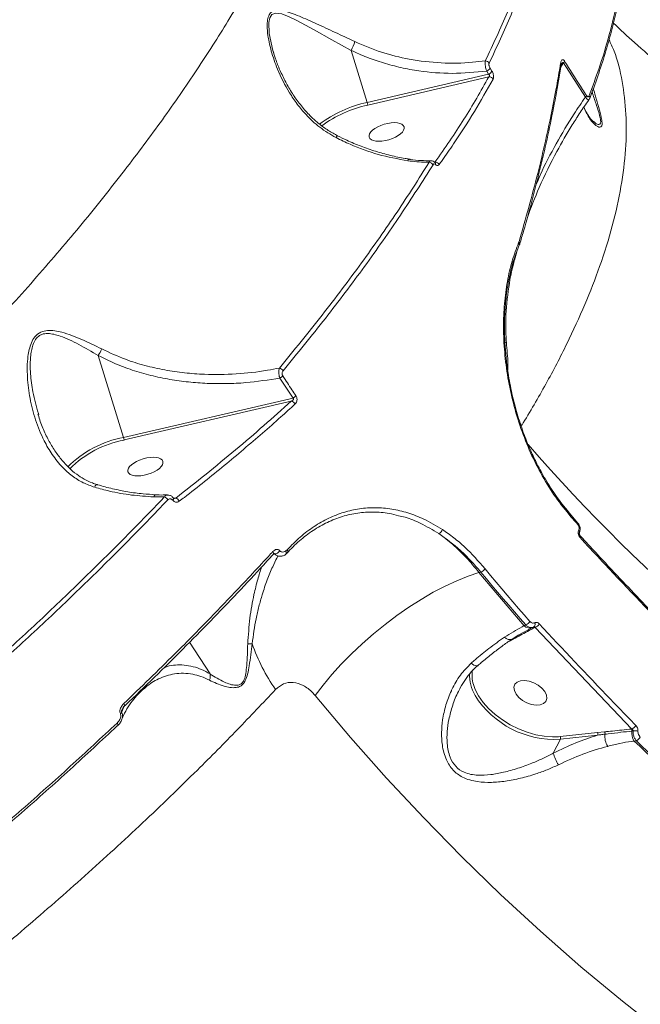
# Model space of a CAD drawing. Units: millimetres. Extents: x 2160 to 14808, y 1915 to 14386.
# Drawn here: x 10032 to 10190, y 5388 to 5639 of the extents above; entities that cross this region are included whole.
import ezdxf

# ---------------------------------------------------------------- set-up
doc = ezdxf.new("R2010")
doc.units = ezdxf.units.MM
doc.layers.add('DiKom', color=7, linetype='Continuous')

msp = doc.modelspace()

# ---------------------------------------------------------------- linework, layer by layer
at = {"layer": 'DiKom', "color": 7, "linetype": 'Continuous', "lineweight": 15}
for p, q in [((10120.42, 5618.2), (10116.31, 5631.5)), ((10169.85, 5627.27), (10170.52, 5628.29)), ((10170.52, 5628.29), (10176.11, 5619.56)), ((10151.42, 5625.4), (10120.42, 5618.2)), ((10150.93, 5626.19), (10151.42, 5625.4)), ((10152.27, 5626.15), (10151.78, 5626.94)), ((10120.55, 5617.54), (10151.47, 5624.72)), ((10178.32, 5613.23), (10178.13, 5613.4)), ((10112.79, 5609.64), (10112.79, 5609.65)), ((10131.19, 5603.69), (10131.18, 5603.69)), ((10159.16, 5582.61), (10159.08, 5582.36)), ((10159.17, 5582.65), (10159.16, 5582.61)), ((10158.18, 5578.56), (10158.61, 5580.07)), ((10159.35, 5582.08), (10159.34, 5582.06)), ((10159.35, 5582.08), (10159.34, 5582.06)), ((10058.25, 5532.7), (10051.78, 5553.6)), ((10098.15, 5547.85), (10101.52, 5542.75)), ((10101.52, 5542.75), (10058.25, 5532.7)), ((10058.38, 5532.04), (10101.03, 5541.94)), ((10036.58, 5538.51), (10036.51, 5538.77)), ((10159.88, 5535.73), (10159.48, 5536.26)), ((10065.93, 5517.52), (10068.64, 5517.49)), ((10071.54, 5517.22), (10071, 5517.18)), ((10172.45, 5512.87), (10174.21, 5510.85)), ((10174.41, 5509.12), (10174.4, 5509.1)), ((10174.86, 5507.46), (10174.85, 5507.46)), ((10099.99, 5504), (10099.67, 5503.73)), ((10100.08, 5503.25), (10100.04, 5503.21)), ((10148.95, 5498.21), (10149.43, 5498.32)), ((10160.9, 5484.85), (10160.49, 5484.64)), ((10162.91, 5484.3), (10162.6, 5484.14)), ((10163.06, 5484.08), (10163.28, 5484.19)), ((10163.28, 5484.19), (10187.96, 5458.26)), ((10161.7, 5483.67), (10160.71, 5483.15)), ((10080.34, 5472.31), (10075.08, 5480.4)), ((10156.41, 5480.51), (10156.85, 5480.73)), ((10156.85, 5480.73), (10158.21, 5481.47)), ((10179.18, 5457.41), (10169.68, 5456.34)), ((10169.74, 5455.64), (10179.23, 5456.7)), ((10181.02, 5457.58), (10179.18, 5457.41)), ((10187.96, 5458.26), (10187.86, 5458.25)), ((10187.97, 5457.75), (10188.29, 5457.79)), ((10167.93, 5452.13), (10169.74, 5455.64)), ((10169.68, 5456.34), (10169.29, 5456.3)), ((10188.59, 5455.2), (10189.13, 5455.26))]:
    msp.add_line(p, q, dxfattribs=at)
at = {"layer": 'DiKom', "color": 7, "linetype": 'Continuous', "lineweight": 15, "flags": 128}
for points in [[(10096.35, 5631.48), (10095.41, 5635.84), (10095.29, 5638.59), (10095.55, 5639.84), (10096.11, 5640.67), (10097.1, 5641.03), (10098.63, 5640.8), (10100.51, 5640.07), (10102.49, 5639.09), (10106.88, 5636.71), (10111.38, 5634.21), (10116.31, 5631.5), (10116.31, 5631.5)], [(10131.18, 5603.69), (10131.15, 5603.69), (10131.03, 5603.65), (10130.89, 5603.52), (10130.76, 5603.32)], [(10051.41, 5520.68), (10051.4, 5520.68), (10051.3, 5520.65), (10051.17, 5520.52), (10051.02, 5520.3), (10050.86, 5519.99)], [(10066.45, 5518.06), (10066.38, 5518.05), (10066.22, 5517.96), (10066.07, 5517.78), (10065.93, 5517.52)], [(10070.96, 5517.23), (10070.97, 5517.21), (10070.99, 5517.11), (10070.97, 5516.97), (10070.9, 5516.82), (10070.79, 5516.66)], [(10174.17, 5510.44), (10174.22, 5510.55), (10174.24, 5510.65), (10174.25, 5510.74), (10174.23, 5510.81), (10174.21, 5510.85)], [(10174.83, 5507.03), (10174.88, 5507.16), (10174.9, 5507.27), (10174.9, 5507.37), (10174.87, 5507.45), (10174.86, 5507.46)], [(10098.1, 5503.78), (10097.94, 5503.57), (10097.74, 5503.37), (10097.52, 5503.19), (10097.3, 5503.06), (10097.08, 5502.98), (10096.9, 5502.95), (10096.76, 5502.99), (10096.67, 5503.09)], [(10099.67, 5503.73), (10099.74, 5503.54), (10099.78, 5503.36), (10099.78, 5503.2), (10099.76, 5503.05), (10099.7, 5502.92), (10099.61, 5502.83), (10099.6, 5502.83)], [(10099.99, 5504), (10100.07, 5503.86), (10100.13, 5503.71), (10100.16, 5503.58), (10100.16, 5503.45), (10100.13, 5503.34), (10100.08, 5503.26), (10100.08, 5503.25)], [(10107.17, 5466.8), (10109.18, 5469.46), (10111.4, 5472.14), (10113.81, 5474.82), (10116.4, 5477.46), (10119.14, 5480.05), (10122.01, 5482.56), (10124.98, 5484.97), (10128.01, 5487.25), (10131.09, 5489.39), (10134.19, 5491.36), (10137.28, 5493.16), (10140.32, 5494.75), (10143.3, 5496.13), (10146.19, 5497.29), (10148.95, 5498.21)], [(10160.49, 5484.64), (10159.03, 5486.31), (10157.57, 5487.99), (10156.11, 5489.68), (10154.67, 5491.37), (10153.23, 5493.07), (10151.79, 5494.78), (10150.37, 5496.49), (10148.95, 5498.21)], [(10149.43, 5498.32), (10150.84, 5496.62), (10152.26, 5494.91), (10153.68, 5493.22), (10155.11, 5491.53), (10156.55, 5489.85), (10157.99, 5488.18), (10159.44, 5486.51), (10160.9, 5484.85)], [(10161.96, 5485.73), (10160.51, 5487.39), (10159.06, 5489.05), (10157.62, 5490.72), (10156.19, 5492.4), (10154.76, 5494.08), (10153.34, 5495.77), (10151.93, 5497.47), (10150.52, 5499.18)], [(10148.62, 5474.43), (10148.6, 5474.42), (10148.44, 5474.36), (10148.21, 5474.37), (10147.95, 5474.45), (10147.65, 5474.6), (10147.32, 5474.81), (10146.99, 5475.08)], [(10169.29, 5456.3), (10167.71, 5456.25), (10165.61, 5456.41), (10163.44, 5456.81), (10161.24, 5457.44), (10159.05, 5458.29), (10156.93, 5459.35), (10154.93, 5460.58), (10153.08, 5461.97), (10151.42, 5463.48), (10150, 5465.07), (10148.85, 5466.72), (10147.98, 5468.38), (10147.54, 5469.6)], [(10165.01, 5468.69), (10164.05, 5469.47), (10162.93, 5470.09), (10161.74, 5470.5), (10160.57, 5470.66), (10159.53, 5470.57), (10158.7, 5470.24), (10158.13, 5469.68), (10157.89, 5468.94), (10157.98, 5468.09), (10158.41, 5467.19), (10159.13, 5466.31), (10160.09, 5465.54), (10161.21, 5464.92), (10162.4, 5464.51), (10163.56, 5464.34), (10164.61, 5464.43), (10165.44, 5464.77), (10166.01, 5465.33), (10166.25, 5466.06), (10166.16, 5466.92), (10165.73, 5467.82), (10165.01, 5468.69)], [(10107.17, 5466.8), (10116.16, 5456.14), (10125.38, 5445.72), (10134.85, 5435.56), (10144.55, 5425.67), (10154.47, 5416.03), (10164.62, 5406.67), (10174.99, 5397.59), (10185.56, 5388.78), (10196.35, 5380.26), (10207.33, 5372.04), (10218.51, 5364.1), (10229.87, 5356.47), (10241.41, 5349.14), (10253.13, 5342.12)], [(10058.27, 5464), (10058.23, 5464.08), (10058.22, 5464.12)], [(10058.31, 5464.77), (10058.4, 5464.62), (10058.46, 5464.47), (10058.5, 5464.34), (10058.5, 5464.22), (10058.48, 5464.13), (10058.43, 5464.06)], [(10056.59, 5459.8), (10056.67, 5459.65), (10056.73, 5459.52), (10056.77, 5459.39), (10056.78, 5459.28), (10056.77, 5459.18), (10056.73, 5459.11), (10056.72, 5459.1)], [(10056.72, 5459.1), (10056.67, 5459.06), (10056.59, 5459.04)]]:
    msp.add_lwpolyline(points, dxfattribs=at)
at = {"layer": 'DiKom', "color": 7, "linetype": 'Continuous', "lineweight": 15}
for centre, radius, start, end in [((10109.84, 5635.57), 7.64, 327.8573, 346.1381), ((10150.54, 5627.61), 1.2, 31.8719, 88.8874), ((10169.33, 5627.93), 0.638, 350.27, 41.3513), ((10169.72, 5629.33), 1.3, 307.5428, 329.9403), ((10150.22, 5627.86), 1.82, 292.9041, 329.3745), ((10150.7, 5627.08), 1.82, 293.0691, 329.4662), ((10151.56, 5623.54), 1.19, 30.8969, 93.8892), ((10175.29, 5620.57), 1.3, 309.1519, 331.7272), ((10176.47, 5619.48), 0.786, 340.1684, 36.4696), ((10127.07, 5587.5), 31.42, 102.2183, 126.7373), ((10127.01, 5587.73), 30.5, 102.2271, 126.6161), ((10117.99, 5617.41), 2.56, 2.9911, 18.1152), ((10113.53, 5608.77), 1.15, 130.0869, 156.9207), ((10136.12, 5601.64), 1.29, 31.7847, 84.8893), ((10137.71, 5601.74), 1.23, 29.1115, 89.6729), ((10137.34, 5602.48), 0.554, 344.9264, 43.8033), ((10158.78, 5582.18), 0.578, 349.5685, 47.9756), ((10158.77, 5582.21), 0.591, 347.7435, 47.0775), ((10045.15, 5558.08), 8.01, 325.9114, 339.5534), ((10097.65, 5548.92), 1.53, 31.6839, 76.118), ((10097.2, 5549.82), 2.18, 295.7408, 320.1073), ((10100.52, 5544.72), 2.21, 296.7325, 320.8271), ((10100.76, 5540.6), 1.37, 25.6716, 78.7203), ((10063.46, 5505.55), 27.65, 100.8438, 134.7775), ((10063.4, 5505.76), 26.75, 100.8213, 134.9455), ((10055.82, 5531.9), 2.56, 2.9916, 18.1196), ((10508.29, 5833.06), 459.99, 221.0652, 238.1916), ((10068.04, 5515.84), 1.76, 31.6818, 69.9688), ((10071.09, 5515.81), 1.48, 23.0637, 72.1627), ((10540.36, 5831.01), 486.68, 220.8836, 221.1987), ((10138.15, 5509.53), 1.49, 291.9711, 346.6233), ((10173.99, 5508.61), 0.636, 340.5782, 49.258), ((10174, 5508.63), 0.639, 341.5603, 49.1769), ((10095.87, 5503.14), 0.627, 328.5427, 43.746), ((10148.68, 5500.4), 2.21, 289.7856, 326.283), ((10161.9, 5485.88), 1.87, 221.4245, 291.8868), ((10160.12, 5486.87), 2.17, 291.0924, 328.2435), ((10162.79, 5483.82), 0.371, 43.1996, 112.2271), ((10162.45, 5484.98), 0.824, 307.5021, 30.7918), ((10162.51, 5486.13), 2.08, 291.5692, 330.3758), ((10156.8, 5482.87), 1.77, 220.6263, 291.3473), ((10090.27, 5486.83), 6.83, 267.1095, 276.5316), ((10137.71, 5496.53), 49.49, 199.4628, 214.7074), ((10157.89, 5481.11), 0.488, 48.6521, 75.3526), ((10156.28, 5471.89), 9.73, 176.7003, 211.223), ((10154.8, 5471.91), 7.61, 168.8869, 197.6281), ((10168.32, 5479.66), 24.07, 212.1843, 273.3612), ((10056.84, 5463.11), 1.09, 302.2016, 326.7285), ((10187.08, 5460.26), 2.18, 293.677, 330.591), ((10178.55, 5457), 0.748, 336.2987, 32.6408), ((10180.34, 5457.19), 0.789, 341.9669, 30.2265), ((10185.89, 5456.45), 4.82, 174.1284, 212.746), ((10187.21, 5457.84), 0.772, 353.2783, 32.0337), ((10191.79, 5457.32), 3.85, 173.5767, 213.5237), ((10188.77, 5455.11), 2.72, 73.4164, 99.9943), ((10169.05, 5455.94), 0.749, 336.3115, 32.6216), ((10535.56, 5813.73), 498.94, 225.9391, 233.0538), ((10188.27, 5457.17), 2.09, 294.1912, 332.7186), ((10535.82, 5813.7), 498.67, 225.955, 233.0379), ((10177.27, 5454.47), 9.63, 194.1016, 213.6114)]:
    msp.add_arc(centre, radius, start, end, dxfattribs=at)
at = {"layer": 'DiKom', "color": 7, "linetype": 'Continuous', "lineweight": 15, "extrusion": (0, 0, -1)}
for centre in [(10125.38, 5610.67), (10063.81, 5525.26)]:
    msp.add_ellipse(centre, major_axis=(-4.46, -1.32), ratio=0.44303, dxfattribs=at)
at = {"layer": 'DiKom', "color": 7, "linetype": 'Continuous', "lineweight": 15}
for points, knots in [([(10109.4, 5744.86), (10109.91, 5743.78), (10111.46, 5740.46), (10112.98, 5734.22), (10114.07, 5726.22), (10114.13, 5717.53), (10113.2, 5708.2), (10111.24, 5698.22), (10108.22, 5687.6), (10104.1, 5676.33), (10098.84, 5664.4), (10092.49, 5651.95), (10085.2, 5639.3), (10077.09, 5626.58), (10068.28, 5613.85), (10058.52, 5600.76), (10047.82, 5587.36), (10036.17, 5573.67), (10023.93, 5560.1), (10011.15, 5546.69), (9997.93, 5533.47), (9983.98, 5520.17), (9969.29, 5506.82), (9953.95, 5493.46), (9943.3, 5484.68), (9937.98, 5480.3)], [0, 0, 0, 0, 0.020918, 0.064176, 0.107468, 0.150726, 0.195232, 0.239775, 0.284281, 0.330397, 0.376514, 0.423292, 0.470071, 0.514007, 0.557977, 0.601913, 0.647129, 0.692381, 0.737598, 0.780739, 0.823911, 0.867053, 0.911357, 0.955695, 1, 1, 1, 1]), ([(9896.98, 5612.69), (9902.56, 5614.26), (9913.72, 5617.4), (9929.83, 5622.64), (9945.43, 5628.25), (9961.06, 5634.51), (9976.59, 5641.46), (9991.89, 5649.17), (10006.33, 5657.32), (10019.82, 5665.89), (10032.31, 5674.83), (10043.61, 5684.04), (10053.73, 5693.5), (10062.7, 5703.17), (10070.63, 5713.13), (10077.37, 5723.34), (10081.83, 5731.09), (10083.66, 5735.49), (10084.02, 5736.35)], [0, 0, 0, 0, 0.060593, 0.12126, 0.181928, 0.24252, 0.310704, 0.379108, 0.447621, 0.516131, 0.584527, 0.652706, 0.718728, 0.784957, 0.851291, 0.917622, 0.983846, 1, 1, 1, 1]), ([(10166.57, 5675.56), (10165.86, 5671.96), (10164.43, 5664.76), (10160.9, 5653.28), (10156.43, 5641.34), (10152.52, 5632.99), (10150.57, 5628.81)], [0, 0, 0, 0, 0.248475, 0.49695, 0.748475, 1, 1, 1, 1]), ([(10151.57, 5628.24), (10153.5, 5632.37), (10157.37, 5640.64), (10161.85, 5652.55), (10165.42, 5664.11), (10166.87, 5671.41), (10167.6, 5675.06)], [0, 0, 0, 0, 0.248477, 0.496954, 0.748477, 1, 1, 1, 1]), ([(10185.92, 5654.09), (10185.55, 5651.42), (10184.8, 5646.09), (10182.87, 5637.68), (10180.39, 5629), (10178.2, 5622.96), (10177.1, 5619.95)], [0, 0, 0, 0, 0.249122, 0.498243, 0.749121, 1, 1, 1, 1]), ([(10186.07, 5653.51), (10186.06, 5653.47), (10185.9, 5651.72), (10185.32, 5648.11), (10184.3, 5642.69), (10182.99, 5637.12), (10181.41, 5631.43), (10179.54, 5625.62), (10178.13, 5621.55), (10177.27, 5619.38), (10177.21, 5619.22)], [0, 0, 0, 0, 0.003422, 0.167185, 0.331091, 0.495128, 0.659135, 0.823037, 0.986942, 1, 1, 1, 1]), ([(10117.26, 5633.74), (10115.58, 5634.52), (10112.19, 5636.12), (10107.46, 5638.31), (10103.76, 5639.96), (10100.99, 5641.07), (10098.96, 5641.69), (10097.23, 5641.9), (10095.96, 5641.43), (10095.23, 5640.39), (10094.92, 5638.99), (10094.87, 5637.46), (10095.07, 5634.93), (10095.86, 5631.27), (10097.65, 5626.11), (10099.94, 5621.58), (10102.52, 5617.77), (10105.03, 5614.76), (10108.23, 5611.7), (10111.04, 5610.05), (10112.47, 5609.22)], [0, 0, 0, 0, 0.082068, 0.166474, 0.250835, 0.294247, 0.337603, 0.383994, 0.415788, 0.442848, 0.469838, 0.493984, 0.518728, 0.588616, 0.660385, 0.758914, 0.809713, 0.860492, 0.929163, 1, 1, 1, 1]), ([(10183.26, 5638.46), (10185.06, 5636.79), (10189.04, 5633.08), (10195.36, 5627.64), (10202.21, 5622.09), (10208.59, 5617.23), (10212.72, 5614.34), (10214.47, 5613.12)], [0, 0, 0, 0, 0.178974, 0.396292, 0.615845, 0.837649, 1, 1, 1, 1]), ([(10150.57, 5628.81), (10149.49, 5628.68), (10145.76, 5628.23), (10139.23, 5628.14), (10131.41, 5629.05), (10123.97, 5630.87), (10119.51, 5632.77), (10117.26, 5633.74)], [0, 0, 0, 0, 0.095306, 0.328941, 0.568009, 0.781793, 1, 1, 1, 1]), ([(10159.88, 5535.73), (10161.98, 5539.28), (10166.18, 5546.37), (10171.5, 5556.67), (10176.1, 5566.68), (10180.03, 5576.75), (10183.17, 5586.83), (10185.38, 5596.82), (10186.53, 5606.32), (10186.64, 5615.29), (10185.62, 5623.64), (10184.13, 5629.97), (10182.59, 5633.28), (10182.15, 5634.24)], [0, 0, 0, 0, 0.089043, 0.178197, 0.26735, 0.356392, 0.456591, 0.557113, 0.657795, 0.758474, 0.858984, 0.959176, 1, 1, 1, 1]), ([(10096.63, 5630.65), (10096.52, 5630.92), (10096.41, 5631.19), (10096.35, 5631.48), (10096.35, 5631.48)], [0, 0, 0, 0, 0.983057, 1, 1, 1, 1]), ([(10096.36, 5631.47), (10096.57, 5630.75), (10097.06, 5629.06), (10098.16, 5626.35), (10099.58, 5623.4), (10101.31, 5620.44), (10103.29, 5617.65), (10105.39, 5615.21), (10107.58, 5613.14), (10109.86, 5611.45), (10111.64, 5610.31), (10112.68, 5609.84), (10112.84, 5609.76)], [0, 0, 0, 0, 0.081561, 0.191996, 0.314135, 0.433548, 0.559508, 0.679947, 0.777106, 0.880032, 0.980876, 1, 1, 1, 1]), ([(10116.31, 5631.5), (10117.65, 5630.89), (10120.33, 5629.67), (10124.6, 5628.22), (10129.03, 5627.05), (10134.88, 5625.99), (10142.24, 5625.38), (10148.01, 5625.92), (10150.93, 5626.19)], [0, 0, 0, 0, 0.126405, 0.252814, 0.382978, 0.513145, 0.753573, 1, 1, 1, 1]), ([(10150.57, 5628.81), (10150.54, 5628.67), (10150.5, 5628.4), (10150.53, 5627.8), (10150.63, 5627.15), (10150.78, 5626.6), (10150.89, 5626.3), (10150.93, 5626.19)], [0, 0, 0, 0, 0.219355, 0.438823, 0.656052, 0.873297, 1, 1, 1, 1]), ([(10151.78, 5626.94), (10151.74, 5627.01), (10151.65, 5627.17), (10151.55, 5627.46), (10151.5, 5627.76), (10151.5, 5628.04), (10151.54, 5628.18), (10151.57, 5628.24)], [0, 0, 0, 0, 0.179844, 0.380134, 0.581257, 0.790715, 1, 1, 1, 1]), ([(10169.81, 5628.35), (10169.74, 5627.92), (10169.38, 5625.74), (10168.38, 5620.04), (10166.58, 5611.08), (10163.57, 5598.12), (10160.84, 5588.49), (10159.17, 5582.65)], [0, 0, 0, 0, 0.029991, 0.149953, 0.390072, 0.630191, 1, 1, 1, 1]), ([(10169.94, 5627.82), (10169.83, 5627.1), (10169.33, 5623.81), (10168.21, 5617.83), (10166.58, 5609.87), (10164.73, 5601.81), (10162.64, 5593.63), (10160.85, 5587.06), (10159.68, 5583.17), (10159.35, 5582.09)], [0, 0, 0, 0, 0.050067, 0.227987, 0.40494, 0.581163, 0.756847, 0.932183, 1, 1, 1, 1]), ([(10170.85, 5628.67), (10170.79, 5628.76), (10170.68, 5628.92), (10170.5, 5629.07), (10170.31, 5629.14), (10170.09, 5629.07), (10169.91, 5628.81), (10169.84, 5628.5), (10169.81, 5628.35)], [0, 0, 0, 0, 0.109865, 0.220056, 0.325725, 0.492534, 0.753723, 1, 1, 1, 1]), ([(10170.01, 5628.03), (10170.01, 5628.03), (10170.01, 5628.04), (10169.99, 5627.98), (10169.97, 5627.88), (10169.96, 5627.83)], [0, 0, 0, 0, 0.145638, 0.584498, 1, 1, 1, 1]), ([(10170, 5628), (10170.05, 5628.08), (10170.14, 5628.24), (10170.28, 5628.38), (10170.39, 5628.44), (10170.44, 5628.43), (10170.46, 5628.42), (10170.48, 5628.4), (10170.5, 5628.36), (10170.51, 5628.32), (10170.52, 5628.29)], [0, 0, 0, 0, 0.337174, 0.629194, 0.769683, 0.818343, 0.867522, 0.881277, 0.929512, 1, 1, 1, 1]), ([(10176.43, 5619.95), (10176.09, 5620.48), (10174.35, 5623.12), (10172.5, 5626.03), (10171, 5628.43), (10170.85, 5628.67)], [0, 0, 0, 0, 0.183176, 0.915883, 1, 1, 1, 1]), ([(10151.42, 5625.4), (10151.46, 5625.37), (10151.53, 5625.31), (10151.59, 5625.22), (10151.62, 5625.13), (10151.64, 5625.06), (10151.63, 5624.97), (10151.62, 5624.9), (10151.57, 5624.81), (10151.52, 5624.76), (10151.47, 5624.72)], [0, 0, 0, 0, 0.179357, 0.31911, 0.368961, 0.516509, 0.556455, 0.716548, 0.765584, 1, 1, 1, 1]), ([(10152.57, 5624.15), (10152.62, 5624.25), (10152.7, 5624.45), (10152.71, 5624.89), (10152.62, 5625.36), (10152.47, 5625.8), (10152.34, 5626.04), (10152.27, 5626.15)], [0, 0, 0, 0, 0.213109, 0.42647, 0.630611, 0.828939, 1, 1, 1, 1]), ([(10151.47, 5624.72), (10149.42, 5621.12), (10145.31, 5613.9), (10140.25, 5606.62), (10137.72, 5602.97)], [0, 0, 0, 0, 0.499357, 1, 1, 1, 1]), ([(10138.79, 5602.34), (10139.04, 5602.69), (10140.29, 5604.45), (10143.41, 5608.97), (10147.91, 5615.9), (10151.02, 5621.4), (10152.57, 5624.15)], [0, 0, 0, 0, 0.048063, 0.240321, 0.619879, 1, 1, 1, 1]), ([(10177.1, 5619.95), (10177.06, 5619.87), (10176.99, 5619.72), (10176.84, 5619.65), (10176.69, 5619.69), (10176.55, 5619.79), (10176.47, 5619.9), (10176.43, 5619.95)], [0, 0, 0, 0, 0.319648, 0.561901, 0.727952, 0.864018, 1, 1, 1, 1]), ([(10177.83, 5620.91), (10177.88, 5620.76), (10178.25, 5619.58), (10178.95, 5617.52), (10179.72, 5615.15), (10180.05, 5613.59), (10180, 5612.72), (10179.51, 5612.49), (10178.87, 5612.72), (10178.44, 5613.12), (10178.32, 5613.23)], [0, 0, 0, 0, 0.027984, 0.22751, 0.406847, 0.512119, 0.617121, 0.751838, 0.931347, 1, 1, 1, 1]), ([(10179.51, 5616.94), (10179.23, 5617.89), (10178.77, 5619.47), (10178.32, 5621.13), (10178.14, 5621.78)], [0, 0, 0, 0, 0.606037, 1, 1, 1, 1]), ([(10176.11, 5619.56), (10175.14, 5618.15), (10172.52, 5614.31), (10168.63, 5607.71), (10165.37, 5601.62), (10163.86, 5597.96), (10163.5, 5597.1)], [0, 0, 0, 0, 0.201324, 0.546378, 0.892498, 1, 1, 1, 1]), ([(10177.01, 5618.86), (10176.61, 5618.31), (10175.49, 5616.76), (10174.46, 5615.13), (10173.8, 5614.07)], [0, 0, 0, 0, 0.356297, 1, 1, 1, 1]), ([(10176.11, 5619.56), (10176.22, 5619.43), (10176.45, 5619.17), (10176.73, 5618.92), (10176.93, 5618.8), (10176.99, 5618.84), (10177.02, 5618.85)], [0, 0, 0, 0, 0.24522, 0.490309, 0.740438, 1, 1, 1, 1]), ([(10177.2, 5619.22), (10177.19, 5619.17), (10177.16, 5619.05), (10177.06, 5618.94), (10177, 5618.86)], [0, 0, 0, 0, 0.363612, 1, 1, 1, 1]), ([(10175.7, 5617), (10176.09, 5616.1), (10176.93, 5614.22), (10178.26, 5612.72), (10179.26, 5612.01), (10179.86, 5611.83), (10180.31, 5612.05), (10180.43, 5612.94), (10180.18, 5614.55), (10179.76, 5616.05), (10179.51, 5616.94)], [0, 0, 0, 0, 0.218046, 0.456823, 0.543523, 0.630046, 0.725735, 0.804498, 0.883366, 1, 1, 1, 1]), ([(10175.73, 5617.05), (10175.96, 5616.53), (10176.43, 5615.47), (10177.18, 5614.36), (10177.81, 5613.6), (10178.16, 5613.26), (10178.25, 5613.19), (10178.27, 5613.18)], [0, 0, 0, 0, 0.30669, 0.62926, 0.811711, 0.959074, 1, 1, 1, 1]), ([(10161.23, 5588.62), (10162.22, 5591.28), (10164.42, 5597.16), (10168.43, 5605.04), (10171.65, 5610.81), (10173.42, 5613.47), (10173.76, 5613.97)], [0, 0, 0, 0, 0.296667, 0.6559, 0.935004, 1, 1, 1, 1]), ([(10112.47, 5609.22), (10113.67, 5608.64), (10117.18, 5606.94), (10123.31, 5604.73), (10128.25, 5603.79), (10130.76, 5603.32)], [0, 0, 0, 0, 0.203548, 0.596839, 1, 1, 1, 1]), ([(10112.82, 5609.72), (10113.61, 5609.32), (10115.58, 5608.32), (10118.84, 5606.99), (10122.56, 5605.69), (10126.33, 5604.66), (10129.21, 5604.02), (10130.83, 5603.81), (10131.18, 5603.76)], [0, 0, 0, 0, 0.133778, 0.335202, 0.537439, 0.740042, 0.942405, 1, 1, 1, 1]), ([(10136.24, 5602.92), (10133.56, 5598.7), (10128.22, 5590.26), (10119.04, 5577.21), (10109.09, 5563.94), (10101.71, 5554.91), (10098.02, 5550.4)], [0, 0, 0, 0, 0.248615, 0.49723, 0.748615, 1, 1, 1, 1]), ([(10098.95, 5549.72), (10102.61, 5554.19), (10109.92, 5563.13), (10119.86, 5576.38), (10129.1, 5589.49), (10134.51, 5598.04), (10137.22, 5602.32)], [0, 0, 0, 0, 0.248616, 0.497232, 0.748616, 1, 1, 1, 1]), ([(10130.76, 5603.32), (10132.34, 5603.15), (10134.17, 5602.95), (10135.99, 5602.93), (10136.24, 5602.92)], [0, 0, 0, 0, 0.866641, 1, 1, 1, 1]), ([(10131.19, 5603.7), (10131.24, 5603.69), (10132.23, 5603.52), (10134.09, 5603.36), (10135.88, 5603.32), (10136.72, 5603.31)], [0, 0, 0, 0, 0.030387, 0.542115, 1, 1, 1, 1]), ([(10136.72, 5603.27), (10136.69, 5603.27), (10136.55, 5603.3), (10136.39, 5603.16), (10136.27, 5602.99), (10136.24, 5602.92)], [0, 0, 0, 0, 0.16563, 0.72039, 1, 1, 1, 1]), ([(10136.72, 5603.28), (10136.75, 5603.28), (10136.94, 5603.31), (10137.29, 5603.18), (10137.59, 5603.01), (10137.72, 5602.88), (10137.73, 5602.86)], [0, 0, 0, 0, 0.080426, 0.498182, 0.939442, 1, 1, 1, 1]), ([(10137.22, 5602.32), (10137.23, 5602.34), (10137.3, 5602.43), (10137.44, 5602.52), (10137.65, 5602.5), (10137.8, 5602.39), (10137.87, 5602.34)], [0, 0, 0, 0, 0.10858, 0.398358, 0.69966, 1, 1, 1, 1]), ([(10137.72, 5602.97), (10137.71, 5602.96), (10137.69, 5602.95), (10137.67, 5602.94), (10137.65, 5602.93)], [0, 0, 0, 0, 0.464411, 1, 1, 1, 1]), ([(10137.73, 5602.87), (10137.74, 5602.87), (10137.75, 5602.85), (10137.75, 5602.86), (10137.74, 5602.86)], [0, 0, 0, 0, 0.314435, 1, 1, 1, 1]), ([(10137.87, 5602.34), (10137.97, 5602.26), (10138.18, 5602.11), (10138.48, 5602.09), (10138.68, 5602.2), (10138.77, 5602.31), (10138.79, 5602.34)], [0, 0, 0, 0, 0.305388, 0.611464, 0.912559, 1, 1, 1, 1]), ([(10159.08, 5582.36), (10158.5, 5580.86), (10157.33, 5577.85), (10156.13, 5572.58), (10155.38, 5566.89), (10155.13, 5560.8), (10155.42, 5554.45), (10156.25, 5547.95), (10157.64, 5541.42), (10159.58, 5534.98), (10162.05, 5528.74), (10165.04, 5522.83), (10168.47, 5517.31), (10171.09, 5514.08), (10172.41, 5512.46)], [0, 0, 0, 0, 0.083618, 0.167166, 0.250417, 0.333852, 0.417303, 0.500488, 0.583737, 0.667138, 0.750457, 0.833396, 0.916627, 1, 1, 1, 1]), ([(10159.08, 5582.36), (10159.13, 5582.29), (10159.23, 5582.13), (10159.27, 5581.93), (10159.24, 5581.81), (10159.23, 5581.78)], [0, 0, 0, 0, 0.389207, 0.7987, 1, 1, 1, 1]), ([(10159.37, 5582.16), (10159.35, 5582.08), (10159.31, 5581.92), (10159.23, 5581.78), (10159.19, 5581.7)], [0, 0, 0, 0, 0.485357, 1, 1, 1, 1]), ([(10159.24, 5581.78), (10158.76, 5580.55), (10157.86, 5578.27), (10156.92, 5574.7), (10156.3, 5571.58), (10155.93, 5568.92), (10155.68, 5566.56), (10155.43, 5562.67), (10155.44, 5556.89), (10156.16, 5549.99), (10157.31, 5543.89), (10158.63, 5538.82), (10159.95, 5534.81), (10161.15, 5531.67), (10162.29, 5528.97), (10163.86, 5525.67), (10166.02, 5521.73), (10168.87, 5517.26), (10171.21, 5514.4), (10172.46, 5512.85)], [0, 0, 0, 0, 0.070077, 0.129896, 0.178891, 0.217452, 0.249533, 0.282157, 0.382942, 0.484139, 0.552215, 0.619333, 0.681764, 0.71102, 0.746254, 0.792661, 0.850168, 0.919204, 1, 1, 1, 1]), ([(10155.96, 5556.94), (10155.88, 5558.27), (10155.64, 5562.29), (10156.2, 5569.03), (10157.11, 5574.93), (10158.03, 5578.03), (10158.18, 5578.56)], [0, 0, 0, 0, 0.182845, 0.552541, 0.922818, 1, 1, 1, 1]), ([(10052.66, 5555.29), (10050.96, 5556.13), (10048.39, 5557.41), (10045.01, 5558.77), (10042.71, 5559.52), (10040.65, 5559.97), (10038.83, 5560.08), (10037.04, 5559.69), (10035.58, 5558.54), (10034.66, 5556.91), (10034.13, 5555.18), (10033.77, 5553.14), (10033.61, 5550.76), (10033.7, 5547.17), (10034.28, 5542.58), (10035.67, 5537.1), (10037.62, 5532.28), (10039.98, 5528.23), (10042.4, 5525.21), (10045.07, 5522.83), (10047.81, 5521.06), (10049.86, 5520.34), (10050.86, 5519.99)], [0, 0, 0, 0, 0.086693, 0.131401, 0.176075, 0.2082, 0.240902, 0.27442, 0.308252, 0.337743, 0.365053, 0.393036, 0.432878, 0.472762, 0.554546, 0.639694, 0.726413, 0.788998, 0.852849, 0.902092, 0.952589, 1, 1, 1, 1]), ([(10036.51, 5538.77), (10035.97, 5540.61), (10035, 5543.94), (10034.41, 5548.98), (10034.37, 5552.65), (10034.75, 5555.2), (10035.18, 5556.71), (10035.92, 5558.07), (10036.76, 5558.73), (10037.75, 5559.16), (10038.89, 5559.29), (10040.47, 5559.05), (10042.29, 5558.5), (10044.4, 5557.62), (10047.63, 5556.02), (10050.11, 5554.57), (10051.78, 5553.6)], [0, 0, 0, 0, 0.144367, 0.261979, 0.381543, 0.420787, 0.460801, 0.504264, 0.546928, 0.555063, 0.605941, 0.653535, 0.70216, 0.775471, 0.848844, 1, 1, 1, 1]), ([(10098.02, 5550.4), (10096.99, 5550.2), (10093.36, 5549.51), (10086.97, 5548.79), (10079.88, 5548.69), (10073.79, 5549.13), (10068.7, 5549.87), (10063.66, 5551.01), (10058.21, 5552.69), (10054.66, 5554.35), (10052.66, 5555.29)], [0, 0, 0, 0, 0.067269, 0.238609, 0.412174, 0.521214, 0.630243, 0.742523, 0.854781, 1, 1, 1, 1]), ([(10155.96, 5556.94), (10155.94, 5556.93), (10155.86, 5556.91), (10155.74, 5556.88), (10155.59, 5556.86), (10155.57, 5556.86)], [0, 0, 0, 0, 0.152285, 0.903293, 1, 1, 1, 1]), ([(10156.29, 5549.99), (10156.31, 5550.49), (10156.37, 5551.84), (10156.18, 5554.22), (10156.03, 5556.03), (10155.96, 5556.94)], [0, 0, 0, 0, 0.227078, 0.613081, 1, 1, 1, 1]), ([(10051.78, 5553.6), (10053.19, 5552.9), (10055.99, 5551.5), (10060.5, 5549.83), (10065.19, 5548.47), (10069.99, 5547.46), (10074.81, 5546.8), (10079.64, 5546.44), (10084.52, 5546.39), (10090.74, 5546.68), (10095.25, 5547.39), (10098.15, 5547.85)], [0, 0, 0, 0, 0.10065, 0.201316, 0.305243, 0.409185, 0.509638, 0.610099, 0.712666, 0.815239, 1, 1, 1, 1]), ([(10098.02, 5550.4), (10097.96, 5550.24), (10097.85, 5549.91), (10097.82, 5549.25), (10097.9, 5548.59), (10098.03, 5548.12), (10098.13, 5547.9), (10098.15, 5547.85)], [0, 0, 0, 0, 0.243547, 0.487572, 0.719791, 0.941828, 1, 1, 1, 1]), ([(10098.87, 5548.42), (10098.85, 5548.47), (10098.77, 5548.59), (10098.7, 5548.84), (10098.7, 5549.15), (10098.78, 5549.47), (10098.89, 5549.63), (10098.95, 5549.72)], [0, 0, 0, 0, 0.12074, 0.307546, 0.522892, 0.7374, 1, 1, 1, 1]), ([(10102.24, 5543.32), (10101.9, 5543.83), (10100.76, 5545.52), (10099.65, 5547.22), (10098.87, 5548.42)], [0, 0, 0, 0, 0.299637, 1, 1, 1, 1]), ([(10101.52, 5542.75), (10101.55, 5542.72), (10101.6, 5542.68), (10101.64, 5542.6), (10101.65, 5542.52), (10101.63, 5542.44), (10101.56, 5542.31), (10101.37, 5542.12), (10101.16, 5542.01), (10101.03, 5541.94)], [0, 0, 0, 0, 0.104498, 0.174063, 0.229793, 0.304793, 0.396679, 0.608645, 1, 1, 1, 1]), ([(10101.99, 5541.19), (10102.13, 5541.35), (10102.35, 5541.6), (10102.51, 5542.14), (10102.51, 5542.62), (10102.41, 5543.04), (10102.29, 5543.24), (10102.24, 5543.32)], [0, 0, 0, 0, 0.303854, 0.502324, 0.70167, 0.873265, 1, 1, 1, 1]), ([(10101.03, 5541.94), (10096.38, 5537.79), (10087.07, 5529.46), (10076.72, 5521.3), (10071.54, 5517.22)], [0, 0, 0, 0, 0.499174, 1, 1, 1, 1]), ([(10072.45, 5516.39), (10072.88, 5516.73), (10075.06, 5518.41), (10080.63, 5522.82), (10088.94, 5529.64), (10096.54, 5536.24), (10100.79, 5540.1), (10101.99, 5541.19)], [0, 0, 0, 0, 0.041374, 0.20687, 0.53815, 0.869428, 1, 1, 1, 1]), ([(10036.38, 5538.74), (10036.4, 5538.64), (10036.72, 5537.39), (10037.59, 5535.12), (10039, 5532.02), (10040.66, 5529.26), (10042.41, 5526.92), (10044.26, 5524.92), (10046.13, 5523.33), (10048.16, 5522.03), (10049.89, 5521.16), (10051.04, 5520.82), (10051.42, 5520.71)], [0, 0, 0, 0, 0.01166, 0.157208, 0.294984, 0.425915, 0.551375, 0.654528, 0.763124, 0.855094, 0.951703, 1, 1, 1, 1]), ([(10050.86, 5519.99), (10052.12, 5519.64), (10055.24, 5518.79), (10060.3, 5517.89), (10064.05, 5517.64), (10065.93, 5517.52)], [0, 0, 0, 0, 0.251276, 0.623474, 1, 1, 1, 1]), ([(10051.41, 5520.68), (10051.47, 5520.66), (10052.81, 5520.23), (10055.44, 5519.56), (10059.31, 5518.78), (10063, 5518.27), (10065.37, 5518.14), (10066.45, 5518.08)], [0, 0, 0, 0, 0.013716, 0.267293, 0.523274, 0.782492, 1, 1, 1, 1]), ([(10068.64, 5517.49), (10065.13, 5513.85), (10058.11, 5506.57), (10046.99, 5495.6), (10035.47, 5484.61), (10027.44, 5477.29), (10023.42, 5473.63)], [0, 0, 0, 0, 0.249121, 0.498242, 0.749121, 1, 1, 1, 1]), ([(10066.44, 5518.04), (10066.73, 5518.02), (10067.74, 5517.98), (10068.73, 5518.01), (10069.43, 5518.03)], [0, 0, 0, 0, 0.292417, 1, 1, 1, 1]), ([(10069.46, 5517.98), (10069.4, 5517.98), (10069.2, 5518.01), (10068.91, 5517.83), (10068.72, 5517.59), (10068.64, 5517.49)], [0, 0, 0, 0, 0.185535, 0.667045, 1, 1, 1, 1]), ([(10069.46, 5517.99), (10069.66, 5517.98), (10070.09, 5517.95), (10070.62, 5517.65), (10070.85, 5517.33), (10070.94, 5517.21)], [0, 0, 0, 0, 0.342218, 0.746881, 1, 1, 1, 1]), ([(10069.54, 5516.76), (10069.57, 5516.8), (10069.7, 5516.92), (10069.96, 5517.03), (10070.27, 5517.03), (10070.57, 5516.91), (10070.71, 5516.74), (10070.79, 5516.66)], [0, 0, 0, 0, 0.104344, 0.345358, 0.575942, 0.787752, 1, 1, 1, 1]), ([(10070.96, 5517.23), (10070.96, 5517.23), (10070.99, 5517.18), (10071.05, 5517.14), (10071.09, 5517.12), (10071.11, 5517.12), (10071.12, 5517.13)], [0, 0, 0, 0, 0.026751, 0.27414, 0.691717, 1, 1, 1, 1]), ([(10071.54, 5517.22), (10071.44, 5517.18), (10071.3, 5517.13), (10071.15, 5517.13), (10071.12, 5517.13)], [0, 0, 0, 0, 0.77915, 1, 1, 1, 1]), ([(10024.25, 5472.83), (10028.25, 5476.47), (10036.24, 5483.75), (10047.75, 5494.73), (10058.92, 5505.74), (10066, 5513.09), (10069.54, 5516.76)], [0, 0, 0, 0, 0.249121, 0.498243, 0.749122, 1, 1, 1, 1]), ([(10070.79, 5516.66), (10070.9, 5516.54), (10071.11, 5516.3), (10071.53, 5516.14), (10072, 5516.12), (10072.29, 5516.3), (10072.45, 5516.39)], [0, 0, 0, 0, 0.232232, 0.464008, 0.714045, 1, 1, 1, 1]), ([(10139.6, 5509.18), (10138.04, 5510.13), (10135.15, 5511.86), (10130.81, 5513.52), (10126.68, 5514.51), (10122.55, 5514.87), (10118.46, 5514.58), (10114.46, 5513.68), (10110.56, 5512.16), (10106.82, 5510.02), (10103.25, 5507.35), (10101.07, 5505.12), (10099.99, 5504)], [0, 0, 0, 0, 0.11668, 0.215085, 0.313797, 0.412201, 0.51006, 0.608227, 0.706084, 0.803954, 0.902132, 1, 1, 1, 1]), ([(10099.9, 5503.15), (10100.96, 5504.24), (10103.09, 5506.42), (10106.59, 5509.03), (10110.25, 5511.12), (10114.06, 5512.6), (10117.99, 5513.48), (10121.99, 5513.73), (10125.49, 5513.49), (10127.62, 5512.93), (10128.41, 5512.72)], [0, 0, 0, 0, 0.131432, 0.263285, 0.39472, 0.526226, 0.658147, 0.789657, 0.922032, 1, 1, 1, 1]), ([(10128.41, 5512.72), (10128.97, 5512.59), (10130.88, 5512.17), (10134.35, 5510.76), (10137.17, 5509.06), (10138.71, 5508.15)], [0, 0, 0, 0, 0.159241, 0.543755, 1, 1, 1, 1]), ([(10172.41, 5512.46), (10172.44, 5512.53), (10172.5, 5512.68), (10172.51, 5512.81), (10172.46, 5512.84), (10172.46, 5512.85)], [0, 0, 0, 0, 0.450925, 0.90164, 1, 1, 1, 1]), ([(10174.17, 5510.44), (10174.17, 5510.44), (10174.23, 5510.36), (10174.35, 5510.18), (10174.46, 5509.91), (10174.51, 5509.63), (10174.51, 5509.36), (10174.44, 5509.19), (10174.41, 5509.12)], [0, 0, 0, 0, 0.004345, 0.219809, 0.435586, 0.568222, 0.793783, 1, 1, 1, 1]), ([(10174.2, 5510.85), (10174.34, 5510.67), (10174.62, 5510.29), (10174.81, 5509.55), (10174.81, 5508.88), (10174.63, 5508.55), (10174.57, 5508.44)], [0, 0, 0, 0, 0.254306, 0.548014, 0.854135, 1, 1, 1, 1]), ([(10148.95, 5498.21), (10147.87, 5499.53), (10145.76, 5502.12), (10142.32, 5505.45), (10139.92, 5507.24), (10138.71, 5508.15)], [0, 0, 0, 0, 0.339545, 0.667764, 1, 1, 1, 1]), ([(10138.71, 5508.15), (10140.57, 5506.79), (10143.39, 5504.74), (10146.91, 5501.26), (10148.59, 5499.3), (10149.43, 5498.32)], [0, 0, 0, 0, 0.492811, 0.746402, 1, 1, 1, 1]), ([(10150.52, 5499.18), (10148.83, 5501.08), (10146.27, 5503.97), (10142.54, 5507.14), (10140.58, 5508.5), (10139.6, 5509.18)], [0, 0, 0, 0, 0.492764, 0.746378, 1, 1, 1, 1]), ([(10174.4, 5509.1), (10174.37, 5509.02), (10174.29, 5508.82), (10174.25, 5508.4), (10174.33, 5507.9), (10174.52, 5507.41), (10174.73, 5507.16), (10174.83, 5507.03)], [0, 0, 0, 0, 0.13427, 0.347003, 0.563243, 0.781737, 1, 1, 1, 1]), ([(10174.59, 5508.4), (10174.59, 5508.4), (10174.58, 5508.39), (10174.56, 5508.31), (10174.56, 5508.17), (10174.58, 5508), (10174.64, 5507.8), (10174.73, 5507.61), (10174.82, 5507.5), (10174.85, 5507.47), (10174.85, 5507.46)], [0, 0, 0, 0, 0.117395, 0.242646, 0.368628, 0.51547, 0.662536, 0.821224, 0.983703, 1, 1, 1, 1]), ([(10174.6, 5508.43), (10174.6, 5508.42), (10174.6, 5508.42), (10174.59, 5508.41), (10174.59, 5508.41)], [0, 0, 0, 0, 0.700795, 1, 1, 1, 1]), ([(10174.83, 5507.03), (10175.24, 5506.58), (10177.3, 5504.36), (10185.33, 5495.76), (10193.13, 5487.68), (10199.24, 5481.36)], [0, 0, 0, 0, 0.051712, 0.258554, 1, 1, 1, 1]), ([(10174.88, 5507.47), (10177.51, 5504.64), (10183.9, 5497.75), (10192.05, 5489.19), (10197.64, 5483.49), (10199.3, 5481.8)], [0, 0, 0, 0, 0.328958, 0.800503, 1, 1, 1, 1]), ([(10096.33, 5503.57), (10095.95, 5503.16), (10094.06, 5501.09), (10089.08, 5495.7), (10081.16, 5487.38), (10070.47, 5476.51), (10062.66, 5468.97), (10058.31, 5464.77)], [0, 0, 0, 0, 0.032157, 0.160792, 0.418283, 0.675775, 1, 1, 1, 1]), ([(10096.4, 5502.82), (10095.88, 5502.25), (10093.21, 5499.29), (10088.18, 5493.92), (10081.33, 5486.73), (10074.28, 5479.55), (10067.05, 5472.37), (10061.75, 5467.21), (10058.82, 5464.45), (10058.42, 5464.07)], [0, 0, 0, 0, 0.044617, 0.23071, 0.41635, 0.601325, 0.785874, 0.970845, 1, 1, 1, 1]), ([(10091.05, 5480.04), (10091.35, 5482.19), (10091.81, 5485.46), (10092.77, 5489.57), (10093.71, 5492.93), (10094.91, 5496.43), (10096.2, 5499.53), (10097.16, 5501.56), (10097.58, 5502.28), (10097.68, 5502.46)], [0, 0, 0, 0, 0.236358, 0.35834, 0.48029, 0.647452, 0.818937, 0.956225, 1, 1, 1, 1]), ([(10098.1, 5503.78), (10098.07, 5503.81), (10097.95, 5503.93), (10097.69, 5504.08), (10097.27, 5504.13), (10096.77, 5503.99), (10096.48, 5503.72), (10096.33, 5503.57)], [0, 0, 0, 0, 0.057932, 0.224484, 0.430034, 0.700489, 1, 1, 1, 1]), ([(10096.74, 5502.97), (10096.74, 5502.99), (10096.72, 5503.03), (10096.7, 5503.04), (10096.71, 5503.03), (10096.76, 5503.03), (10096.6, 5503.01), (10096.47, 5502.86), (10096.42, 5502.81)], [0, 0, 0, 0, 0.050325, 0.11466, 0.198452, 0.496043, 0.805864, 1, 1, 1, 1]), ([(10099.6, 5502.84), (10099.52, 5502.79), (10099.24, 5502.57), (10098.65, 5502.37), (10097.89, 5502.35), (10097.21, 5502.56), (10096.89, 5502.88), (10096.76, 5503.01)], [0, 0, 0, 0, 0.091074, 0.353598, 0.594337, 0.825724, 1, 1, 1, 1]), ([(10099.67, 5503.73), (10099.5, 5503.63), (10099.19, 5503.44), (10098.71, 5503.43), (10098.34, 5503.55), (10098.17, 5503.71), (10098.1, 5503.78)], [0, 0, 0, 0, 0.346702, 0.631219, 0.851294, 1, 1, 1, 1]), ([(10100.18, 5503.37), (10100.08, 5503.26), (10099.91, 5503.05), (10099.69, 5502.92), (10099.59, 5502.86)], [0, 0, 0, 0, 0.545125, 1, 1, 1, 1]), ([(10093.46, 5499.61), (10093.13, 5498.59), (10092.44, 5496.46), (10091.37, 5492.09), (10090.37, 5486.58), (10090.08, 5482.22), (10089.93, 5480.01)], [0, 0, 0, 0, 0.191605, 0.402277, 0.696904, 1, 1, 1, 1]), ([(10160.49, 5484.64), (10160.31, 5484.54), (10158.73, 5483.71), (10156.99, 5482.65), (10155.45, 5481.72)], [0, 0, 0, 0, 0.117859, 1, 1, 1, 1]), ([(10160.9, 5484.85), (10160.97, 5484.77), (10161.23, 5484.52), (10161.74, 5484.23), (10162.39, 5484.1), (10162.76, 5484.25), (10162.95, 5484.32)], [0, 0, 0, 0, 0.120959, 0.414463, 0.706958, 1, 1, 1, 1]), ([(10163.16, 5485.4), (10163.04, 5485.35), (10162.82, 5485.27), (10162.44, 5485.35), (10162.15, 5485.53), (10162, 5485.68), (10161.96, 5485.73)], [0, 0, 0, 0, 0.292726, 0.585117, 0.878838, 1, 1, 1, 1]), ([(10162.95, 5484.32), (10162.98, 5484.34), (10163.05, 5484.36), (10163.16, 5484.32), (10163.23, 5484.26), (10163.27, 5484.2), (10163.28, 5484.19)], [0, 0, 0, 0, 0.292971, 0.592411, 0.900571, 1, 1, 1, 1]), ([(10164.32, 5485.1), (10164.29, 5485.13), (10164.15, 5485.28), (10163.87, 5485.45), (10163.49, 5485.53), (10163.27, 5485.44), (10163.16, 5485.4)], [0, 0, 0, 0, 0.096379, 0.398565, 0.699089, 1, 1, 1, 1]), ([(10188.99, 5459.19), (10188.56, 5459.63), (10186.42, 5461.83), (10178.1, 5470.43), (10170.38, 5478.65), (10164.32, 5485.1)], [0, 0, 0, 0, 0.051228, 0.25613, 1, 1, 1, 1]), ([(10155.45, 5481.72), (10154.13, 5480.78), (10151.7, 5479.05), (10148.82, 5476.69), (10147.32, 5475.37), (10146.99, 5475.08)], [0, 0, 0, 0, 0.478688, 0.88437, 1, 1, 1, 1]), ([(10162.27, 5483.97), (10161.89, 5483.77), (10160.83, 5483.22), (10159.16, 5482.35), (10157.95, 5481.54), (10157.45, 5481.21)], [0, 0, 0, 0, 0.251966, 0.689694, 1, 1, 1, 1]), ([(10158.21, 5481.47), (10159.39, 5482.12), (10160.98, 5483.01), (10162.62, 5483.85), (10163.06, 5484.08)], [0, 0, 0, 0, 0.735307, 1, 1, 1, 1]), ([(10080.16, 5470.72), (10081.35, 5470.16), (10082.97, 5469.4), (10085.38, 5468.85), (10086.8, 5468.76), (10087.98, 5469.08), (10088.79, 5469.73), (10089.45, 5470.78), (10089.95, 5472.39), (10090.52, 5475.56), (10090.83, 5478.16), (10091.05, 5480.04)], [0, 0, 0, 0, 0.265788, 0.359377, 0.454307, 0.517754, 0.563282, 0.608576, 0.680315, 0.768874, 1, 1, 1, 1]), ([(10089.93, 5480.01), (10089.87, 5478.17), (10089.78, 5475.65), (10089.49, 5472.56), (10089.14, 5471.03), (10088.6, 5470.05), (10087.86, 5469.51), (10086.75, 5469.37), (10085.41, 5469.64), (10083.1, 5470.58), (10081.45, 5471.55), (10080.34, 5472.3), (10080.34, 5472.3)], [0, 0, 0, 0, 0.23698, 0.325275, 0.393817, 0.435134, 0.476454, 0.536454, 0.630857, 0.725779, 0.999683, 1, 1, 1, 1]), ([(10157.44, 5481.21), (10157.27, 5481.1), (10156.34, 5480.5), (10154.54, 5479.2), (10152.07, 5477.31), (10150.09, 5475.7), (10148.93, 5474.69), (10148.63, 5474.42)], [0, 0, 0, 0, 0.059694, 0.33729, 0.61748, 0.899519, 1, 1, 1, 1]), ([(10080.34, 5472.31), (10079.6, 5472.72), (10078.12, 5473.52), (10075.9, 5474.25), (10073.67, 5474.65), (10071.46, 5474.62), (10069.78, 5474.38), (10068.87, 5474.05), (10068.62, 5473.96)], [0, 0, 0, 0, 0.164935, 0.331566, 0.527244, 0.722992, 0.923319, 1, 1, 1, 1]), ([(10146.99, 5475.08), (10146.01, 5474.09), (10144.06, 5472.11), (10142.6, 5469.53), (10141.39, 5466.98), (10140.44, 5464.43), (10139.64, 5460.82), (10139.34, 5457.37), (10139.49, 5454.56), (10139.95, 5452.22), (10140.73, 5449.98), (10142.21, 5447.66), (10144.41, 5446.04), (10146.6, 5445.2), (10149.06, 5444.7), (10152.1, 5444.57), (10155.78, 5444.92), (10159.58, 5445.65), (10163.17, 5446.67), (10166.42, 5447.83), (10168.31, 5448.71), (10169.25, 5449.14)], [0, 0, 0, 0, 0.072691, 0.145524, 0.151132, 0.217329, 0.283541, 0.337717, 0.391816, 0.425488, 0.459109, 0.513452, 0.567936, 0.604495, 0.641121, 0.702963, 0.764912, 0.830903, 0.896871, 0.948452, 1, 1, 1, 1]), ([(10148.62, 5474.44), (10148.61, 5474.43), (10148, 5473.97), (10146.94, 5472.81), (10145.46, 5470.94), (10144.44, 5469.36), (10143.98, 5468.38), (10143.89, 5468.17)], [0, 0, 0, 0, 0.006252, 0.29517, 0.597719, 0.914561, 1, 1, 1, 1]), ([(10062.48, 5467.64), (10062.95, 5468.1), (10064.39, 5469.49), (10066.64, 5470.87), (10069.14, 5471.89), (10071.24, 5472.39), (10073.49, 5472.56), (10075.74, 5472.33), (10077.96, 5471.76), (10079.43, 5471.07), (10080.16, 5470.72)], [0, 0, 0, 0, 0.103308, 0.31915, 0.438294, 0.557422, 0.678873, 0.800275, 0.899688, 1, 1, 1, 1]), ([(10080.16, 5470.72), (10080.18, 5470.76), (10080.28, 5471.02), (10080.42, 5471.56), (10080.37, 5472.04), (10080.34, 5472.3)], [0, 0, 0, 0, 0.079391, 0.497191, 1, 1, 1, 1]), ([(10080.34, 5472.3), (10080.34, 5472.3), (10080.34, 5472.31), (10080.34, 5472.31), (10080.34, 5472.31), (10080.34, 5472.31)], [0, 0, 0, 0, 0.238696, 0.565883, 1, 1, 1, 1]), ([(10097.02, 5468.35), (10097.68, 5468.9), (10099.03, 5470.03), (10101.57, 5470.3), (10104.14, 5469.52), (10106.02, 5468.13), (10106.94, 5467.07), (10107.17, 5466.8)], [0, 0, 0, 0, 0.218704, 0.444781, 0.679407, 0.919196, 1, 1, 1, 1]), ([(9584.44, 5204.96), (9588.23, 5204.65), (9595.82, 5204.02), (9608.18, 5203.99), (9621.33, 5204.65), (9635.35, 5206.09), (9650.17, 5208.29), (9665.49, 5211.23), (9681.23, 5214.87), (9697.32, 5219.17), (9714.03, 5224.19), (9731.31, 5229.96), (9749.14, 5236.46), (9767.11, 5243.56), (9785.16, 5251.22), (9803.23, 5259.39), (9821.61, 5268.19), (9840.25, 5277.63), (9859.08, 5287.69), (9877.7, 5298.15), (9896.06, 5308.97), (9914.1, 5320.08), (9932.11, 5331.68), (9950.03, 5343.73), (9967.78, 5356.21), (9984.99, 5368.85), (10001.62, 5381.6), (10017.63, 5394.42), (10033.28, 5407.5), (10048.48, 5420.8), (10063.19, 5434.29), (10076.08, 5446.73), (10087.36, 5458.1), (10093.8, 5464.93), (10097.02, 5468.35)], [0, 0, 0, 0, 0.031178, 0.062381, 0.093559, 0.125644, 0.157755, 0.18984, 0.22102, 0.252224, 0.283405, 0.31549, 0.347601, 0.379686, 0.410889, 0.442116, 0.473319, 0.505426, 0.537558, 0.569665, 0.60092, 0.632198, 0.663452, 0.69561, 0.727794, 0.759952, 0.791284, 0.822641, 0.853973, 0.886209, 0.918471, 0.950707, 0.97533, 1, 1, 1, 1]), ([(10062.45, 5467.66), (10062.41, 5467.62), (10061.84, 5467.13), (10060.81, 5465.91), (10059.43, 5463.98), (10058.38, 5462.17), (10057.84, 5460.92), (10057.67, 5460.51)], [0, 0, 0, 0, 0.024391, 0.302019, 0.589226, 0.867426, 1, 1, 1, 1]), ([(10167.93, 5452.13), (10167.05, 5451.66), (10165.27, 5450.73), (10162.23, 5449.42), (10158.87, 5448.19), (10155.35, 5447.19), (10151.93, 5446.55), (10149.14, 5446.39), (10146.86, 5446.64), (10144.88, 5447.23), (10142.89, 5448.59), (10141.64, 5450.7), (10141.05, 5452.76), (10140.75, 5454.96), (10140.78, 5457.62), (10141.24, 5460.91), (10142.21, 5464.35), (10143.11, 5466.89), (10143.83, 5468.07), (10143.89, 5468.17)], [0, 0, 0, 0, 0.061594, 0.124205, 0.202862, 0.282925, 0.355117, 0.428763, 0.46963, 0.511505, 0.571006, 0.630424, 0.667999, 0.706529, 0.7695, 0.833746, 0.912579, 0.992777, 1, 1, 1, 1]), ([(10058.31, 5464.77), (10058.2, 5464.67), (10057.88, 5464.34), (10057.51, 5463.73), (10057.31, 5463.06), (10057.29, 5462.56), (10057.37, 5462.31), (10057.42, 5462.19)], [0, 0, 0, 0, 0.160564, 0.508136, 0.731856, 0.865391, 1, 1, 1, 1]), ([(10058.45, 5464.05), (10058.39, 5464), (10058.16, 5463.81), (10057.92, 5463.47), (10057.83, 5463.16), (10057.82, 5463.12)], [0, 0, 0, 0, 0.204073, 0.899534, 1, 1, 1, 1]), ([(10057.42, 5462.19), (10057.46, 5462.07), (10057.54, 5461.83), (10057.52, 5461.36), (10057.33, 5460.74), (10056.98, 5460.2), (10056.68, 5459.89), (10056.59, 5459.8)], [0, 0, 0, 0, 0.13889, 0.276779, 0.496608, 0.841865, 1, 1, 1, 1]), ([(10057.75, 5462.51), (10057.74, 5462.54), (10057.72, 5462.59), (10057.72, 5462.72), (10057.75, 5462.9), (10057.79, 5463.04), (10057.82, 5463.12)], [0, 0, 0, 0, 0.109691, 0.235245, 0.552186, 1, 1, 1, 1]), ([(10057.72, 5460.55), (10057.81, 5460.81), (10057.96, 5461.26), (10057.96, 5461.95), (10057.82, 5462.32), (10057.75, 5462.51)], [0, 0, 0, 0, 0.402068, 0.691858, 1, 1, 1, 1]), ([(10057.75, 5462.51), (10057.78, 5462.62), (10057.93, 5463.03), (10058.08, 5463.44), (10058.18, 5463.75)], [0, 0, 0, 0, 0.257841, 1, 1, 1, 1]), ([(10056.59, 5459.8), (10052.63, 5456.11), (10044.72, 5448.73), (10032.32, 5437.69), (10019.57, 5426.67), (10010.75, 5419.38), (10006.34, 5415.74)], [0, 0, 0, 0, 0.249099, 0.498199, 0.7491, 1, 1, 1, 1]), ([(10006.44, 5415.08), (10010.81, 5418.69), (10019.55, 5425.91), (10032.25, 5436.88), (10044.66, 5447.92), (10052.61, 5455.34), (10056.59, 5459.04)], [0, 0, 0, 0, 0.2491, 0.4982, 0.7491, 1, 1, 1, 1]), ([(10057.71, 5460.55), (10057.64, 5460.37), (10057.43, 5459.89), (10057.07, 5459.4), (10056.77, 5459.17), (10056.71, 5459.12)], [0, 0, 0, 0, 0.328648, 0.860407, 1, 1, 1, 1]), ([(10189.54, 5457.72), (10189.54, 5457.74), (10189.55, 5457.93), (10189.5, 5458.31), (10189.31, 5458.81), (10189.09, 5459.06), (10188.99, 5459.19)], [0, 0, 0, 0, 0.052348, 0.365018, 0.68277, 1, 1, 1, 1]), ([(10179.23, 5456.7), (10177.37, 5456.09), (10173.62, 5454.86), (10169.84, 5453.04), (10167.93, 5452.13)], [0, 0, 0, 0, 0.494768, 1, 1, 1, 1]), ([(10179.23, 5456.7), (10179.5, 5456.74), (10180.12, 5456.83), (10180.74, 5456.9), (10181.09, 5456.94)], [0, 0, 0, 0, 0.440327, 1, 1, 1, 1]), ([(10187.86, 5458.25), (10186.25, 5458.08), (10183.99, 5457.83), (10181.69, 5457.64), (10181.02, 5457.58)], [0, 0, 0, 0, 0.708819, 1, 1, 1, 1]), ([(10181.09, 5456.94), (10181.37, 5456.97), (10182.74, 5457.13), (10185.04, 5457.41), (10187.04, 5457.64), (10187.97, 5457.75)], [0, 0, 0, 0, 0.117891, 0.589484, 1, 1, 1, 1]), ([(10187.96, 5458.26), (10188.02, 5458.22), (10188.13, 5458.14), (10188.24, 5457.99), (10188.29, 5457.86), (10188.29, 5457.8), (10188.29, 5457.79)], [0, 0, 0, 0, 0.334556, 0.654873, 0.951679, 1, 1, 1, 1]), ([(10188.29, 5457.79), (10188.29, 5457.71), (10188.27, 5457.37), (10188.36, 5456.72), (10188.65, 5455.89), (10188.97, 5455.47), (10189.13, 5455.26)], [0, 0, 0, 0, 0.081357, 0.385785, 0.693714, 1, 1, 1, 1]), ([(10190.13, 5456.21), (10190.02, 5456.33), (10189.81, 5456.58), (10189.6, 5457.07), (10189.54, 5457.46), (10189.54, 5457.67), (10189.54, 5457.72)], [0, 0, 0, 0, 0.30771, 0.61585, 0.919083, 1, 1, 1, 1]), ([(10181.83, 5453.84), (10182.86, 5454.1), (10184.91, 5454.62), (10187.13, 5455.03), (10188.35, 5455.17), (10188.59, 5455.2)], [0, 0, 0, 0, 0.4439, 0.891115, 1, 1, 1, 1]), ([(10169.25, 5449.14), (10171.32, 5450.09), (10175.53, 5452.01), (10179.73, 5453.31), (10181.82, 5453.84), (10181.83, 5453.84)], [0, 0, 0, 0, 0.491393, 0.997064, 1, 1, 1, 1])]:
    msp.add_open_spline(points, degree=3, knots=knots, dxfattribs=at)

doc.saveas('drawing.dxf')
